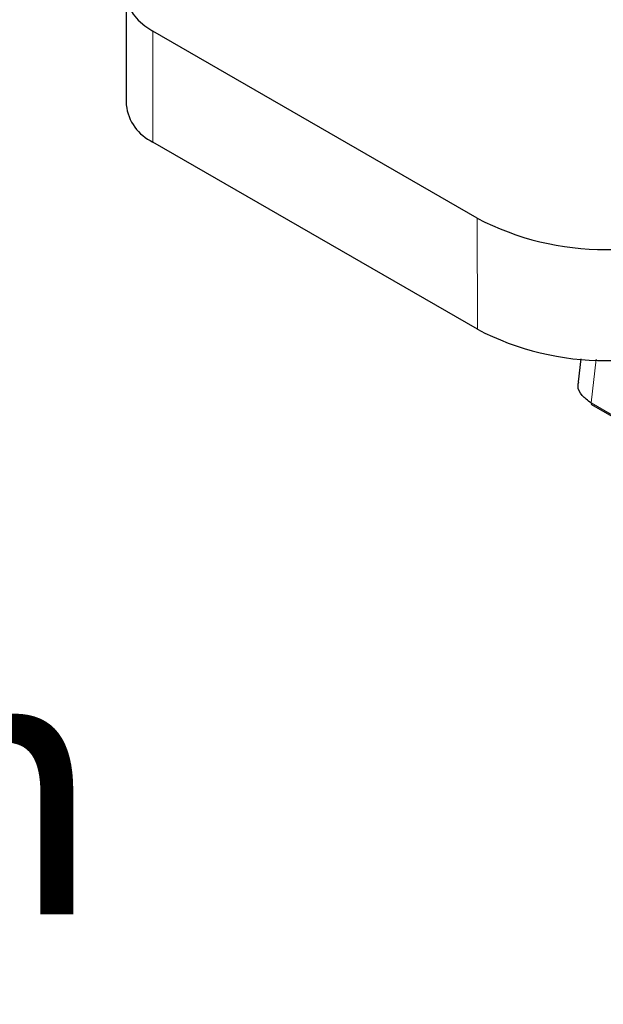
# Model space of a CAD drawing. Units: millimetres. Extents: x 0 to 210, y 0 to 297.
# Drawn here: x 132 to 139, y 84 to 95 of the extents above; entities that cross this region are included whole.
import ezdxf

# ---------------------------------------------------------------- set-up
doc = ezdxf.new("R2010")
doc.units = ezdxf.units.MM
doc.styles.add('SLDTEXTSTYLE0', font='TXT', dxfattribs={"width": 0.75})

# ---------------------------------------------------------------- blocks, each defined once
blk = doc.blocks.new('SW_NOTE_0')
at = {"color": 0, "linetype": 'Continuous', "lineweight": 0, "insert": (20.784, -1.129), "char_height": 2.91042, "attachment_point": 1, "style": 'SLDTEXTSTYLE0'}
blk.add_mtext('12 pairs of support ledges with spacing of 39 mm', dxfattribs=at)

msp = doc.modelspace()

# ---------------------------------------------------------------- linework, layer by layer
at = {"color": 7, "linetype": 'Continuous', "lineweight": 25}
for p, q in [((133.3455, 95.1265), (133.3473, 93.9028)), ((137.214, 92.6543), (133.6384, 94.7184)), ((137.2158, 91.4305), (133.6402, 93.4947)), ((138.3544, 91.1039), (138.3251, 90.8514)), ((138.4743, 90.6005), (140.1347, 89.6419))]:
    msp.add_line(p, q, dxfattribs=at)
at = {"color": 8, "linetype": 'Continuous', "lineweight": 18}
for p, q in [((133.6384, 94.7184), (133.6402, 93.4947)), ((137.2158, 91.4305), (137.214, 92.6543)), ((138.4684, 90.6186), (138.5242, 91.1004)), ((138.4684, 90.6186), (140.1288, 89.66))]:
    msp.add_line(p, q, dxfattribs=at)
at = {"color": 7, "linetype": 'Continuous', "lineweight": 25, "flags": 128}
msp.add_lwpolyline([(133.3796, 95.2767), (133.3541, 95.2025), (133.3455, 95.127), (133.354, 95.0515), (133.3796, 94.9774), (133.4216, 94.9058), (133.4795, 94.838), (133.5521, 94.7752), (133.6384, 94.7184)], dxfattribs=at)
at = {"color": 7, "linetype": 'Continuous', "lineweight": 25}
for centre, radius, start, end in [((133.8503, 93.9546), 0.5056, 185.88168, 245.44998), ((138.6254, 95.3663), 3.0574, 242.50539, 297.61001), ((138.6273, 94.1423), 3.0571, 242.50304, 297.61241), ((138.4841, 90.6137), 0.0165, 162.72046, 233.3256)]:
    msp.add_arc(centre, radius, start, end, dxfattribs=at)
msp.add_open_spline([(138.4684, 90.6186), (138.4322, 90.6451), (138.3591, 90.6985), (138.3169, 90.7845), (138.3291, 90.8355), (138.3327, 90.8504)], degree=3, knots=[0, 0, 0, 0, 0.4093778, 0.8264856, 1, 1, 1, 1], dxfattribs=at)

# ---------------------------------------------------------------- block references
at = {"color": 7, "linetype": 'Continuous', "lineweight": 0}
msp.add_blockref('SW_NOTE_0', (22.3238, 89.0214), dxfattribs=at)

doc.saveas('drawing.dxf')
